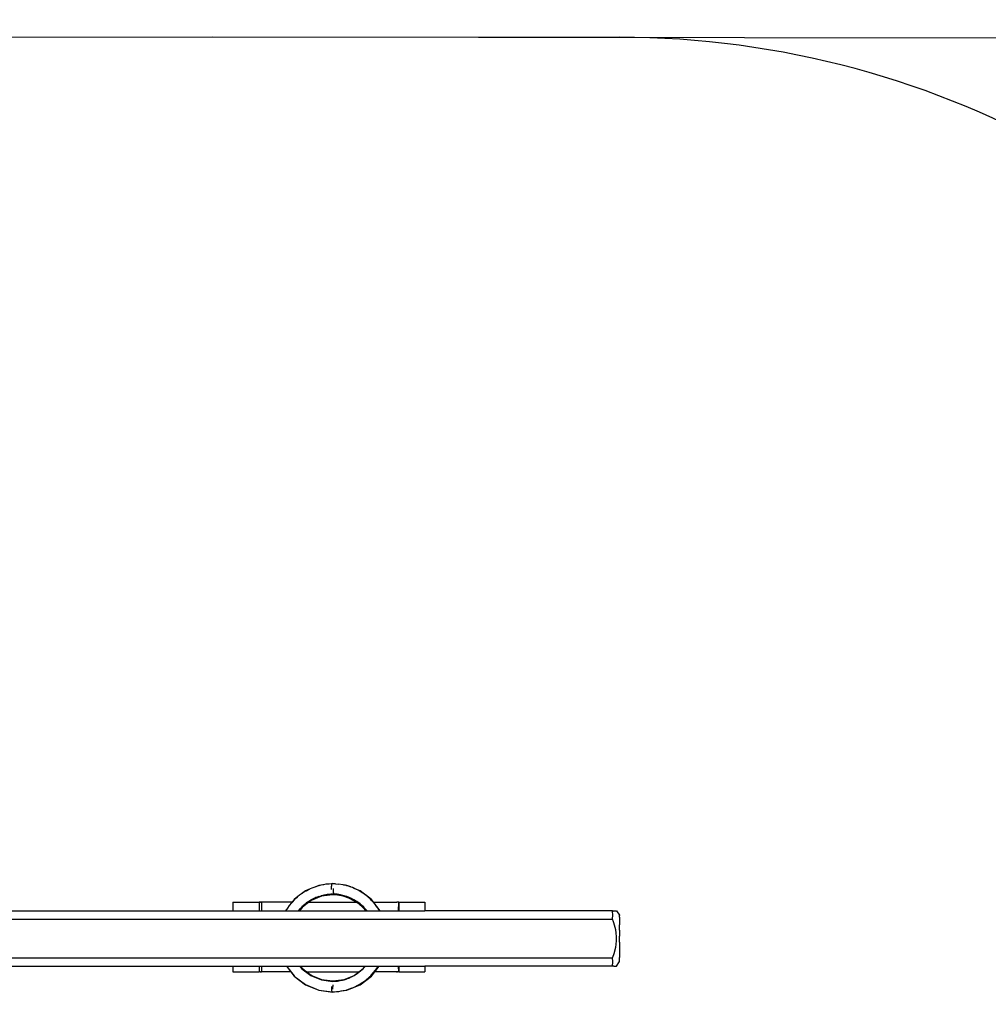
# Model space of a CAD drawing. Units: millimetres. Extents: x 366 to 30395, y 807 to 10972.
# Drawn here: x 26553 to 28218, y 2567 to 4260 of the extents above; entities that cross this region are included whole.
import ezdxf

# ---------------------------------------------------------------- set-up
doc = ezdxf.new("R2010")
doc.units = ezdxf.units.MM
for name, color, linetype in [('Balansgång', 7, 'Continuous'), ('Fallskyddsområde', 7, 'Continuous'), ('Mått', 7, 'Continuous')]:
    doc.layers.add(name, color=color, linetype=linetype)
doc.styles.get("Standard").update_dxf_attribs({"font": 'arial.ttf', "height": 185})
doc.dimstyles.new('LF', dxfattribs={"dimtxt": 185, "dimasz": 120, "dimexe": 50, "dimexo": 300, "dimgap": 50, "dimtad": 1, "dimtih": 1, "dimtoh": 1, "dimdec": 0, "dimrnd": 10, "dimtxsty": 'Standard', "dimcen": 2.5, "dimadec": 0, "dimazin": 0, "dimtfac": 1, "dimtdec": 0, "dimtmove": 0, "dimatfit": 3, "dimfxl": 1, "dimarcsym": 0})

# ---------------------------------------------------------------- blocks, each defined once
blk = doc.blocks.new('*D15')
at = {"layer": 'Defpoints', "color": 0, "transparency": 16777216}
for p in [(26584, 4230.5), (26580.7, 1130.5), (29879.2, 1127)]:
    blk.add_point(p, dxfattribs=at)
at = {"layer": 'Mått', "color": 0, "lineweight": -2, "transparency": 16777216}
for p, q in [((26884, 4230.2), (29932.5, 4226.9)), ((29882.4, 4107), (29881, 2821.5)), ((29879.3, 1247), (29880.7, 2532.4)), ((26880.7, 1130.2), (29929.2, 1126.9))]:
    blk.add_line(p, q, dxfattribs=at)
at = {"layer": 'Mått', "color": 0, "transparency": 16777216}
for points in [[(29862.4, 4107), (29902.4, 4106.9), (29882.5, 4227)], [(29859.3, 1247), (29899.3, 1246.9), (29879.2, 1127)]]:
    blk.add_solid(points, dxfattribs=at)
at = {"layer": 'Mått', "color": 0, "transparency": 16777216, "insert": (29880.9, 2677), "char_height": 185, "attachment_point": 5}
blk.add_mtext('3100mm', dxfattribs=at)
blk = doc.blocks.new('*D16')
at = {"layer": 'Defpoints', "color": 0, "transparency": 16777216}
for p in [(24034, 4642.2), (24034, 2677.8), (29134, 2677.8)]:
    blk.add_point(p, dxfattribs=at)
at = {"layer": 'Mått', "color": 0, "lineweight": -2, "transparency": 16777216}
for p, q in [((24034, 2977.8), (24034, 4692.2)), ((29134, 2977.8), (29134, 4692.2)), ((29014, 4642.2), (24154, 4642.2))]:
    blk.add_line(p, q, dxfattribs=at)
at = {"layer": 'Mått', "color": 0, "transparency": 16777216}
for points in [[(24154, 4662.2), (24154, 4622.2), (24034, 4642.2)], [(29014, 4662.2), (29014, 4622.2), (29134, 4642.2)]]:
    blk.add_solid(points, dxfattribs=at)
at = {"layer": 'Mått', "color": 0, "transparency": 16777216, "insert": (26584, 4786.7), "char_height": 185, "attachment_point": 5}
blk.add_mtext('5100mm', dxfattribs=at)

msp = doc.modelspace()

# ---------------------------------------------------------------- linework, layer by layer
at = {"layer": 'Balansgång'}
for p, q in [((27044.3, 2762.4), (27037.3, 2757.1)), ((27044.5, 2762.4), (27038.9, 2758.2)), ((27044.2, 2761.7), (27038.9, 2758.2)), ((27044.5, 2761.9), (27044.2, 2761.7)), ((27052.5, 2765.8), (27044.3, 2762.4)), ((27051.4, 2765.2), (27044.5, 2762.4)), ((27044.5, 2762.4), (27044.5, 2762.4)), ((27044.9, 2762.1), (27044.5, 2761.9)), ((27045.8, 2762.5), (27044.8, 2762.1)), ((27045.8, 2762.5), (27044.9, 2762.1)), ((27045.8, 2762.5), (27051.4, 2765.2)), ((27052.5, 2765.8), (27051.4, 2765.2)), ((27055.4, 2767.2), (27052.5, 2765.8)), ((27058.9, 2768.4), (27055.4, 2767.2)), ((27067, 2771.7), (27058.9, 2768.4)), ((27060.2, 2768.9), (27058.9, 2768.4)), ((27067, 2771.7), (27060.2, 2768.9)), ((27066.6, 2771), (27060.2, 2768.9)), ((27067.1, 2771.3), (27066.6, 2771)), ((27067.1, 2771.2), (27066.6, 2771)), ((27067.1, 2771.7), (27067, 2771.7)), ((27067.1, 2771.7), (27067, 2771.7)), ((27074.9, 2772.8), (27067.1, 2771.7)), ((27074.2, 2772.6), (27067.1, 2771.7)), ((27067.3, 2771.3), (27067.1, 2771.3)), ((27067.3, 2771.2), (27067.1, 2771.2)), ((27068.7, 2771.5), (27067.3, 2771.2)), ((27074.2, 2772.6), (27068.7, 2771.5)), ((27068.7, 2771.5), (27068.7, 2771.5)), ((27074.3, 2772.6), (27074.2, 2772.6)), ((27074.9, 2772.8), (27074.3, 2772.6)), ((27075, 2772.8), (27074.9, 2772.8)), ((27075.1, 2772.8), (27075, 2772.8)), ((27075.3, 2772.8), (27075.1, 2772.8)), ((27079.3, 2773.6), (27075.3, 2772.8)), ((27083.5, 2773.9), (27079.3, 2773.6)), ((27083.8, 2773.9), (27083.5, 2773.9)), ((27084, 2774), (27083.8, 2773.9)), ((27088.9, 2774.6), (27084, 2774)), ((27084.5, 2774), (27084, 2774)), ((27084.7, 2774), (27084.5, 2774)), ((27088.9, 2774.5), (27084.7, 2774)), ((27088.9, 2774.3), (27084.7, 2774)), ((27088.5, 2766.4), (27088.4, 2764.5)), ((27088.6, 2768.7), (27088.5, 2766.9)), ((27088.5, 2766.9), (27088.5, 2766.4)), ((27088.7, 2770.8), (27088.6, 2769.1)), ((27088.6, 2769.1), (27088.6, 2768.7)), ((27088.8, 2772.4), (27088.7, 2771.2)), ((27088.7, 2771.2), (27088.7, 2770.8)), ((27088.9, 2773.6), (27088.8, 2772.8)), ((27088.8, 2772.8), (27088.8, 2772.4)), ((27088.9, 2774.6), (27088.9, 2774.6)), ((27088.9, 2774.6), (27088.9, 2774.5)), ((27089.2, 2774.6), (27088.9, 2774.6)), ((27088.9, 2774.5), (27088.9, 2774.3)), ((27088.9, 2774.3), (27088.9, 2774)), ((27088.9, 2774), (27088.9, 2773.6)), ((27091.3, 2774.9), (27089.2, 2774.6)), ((27089.4, 2774.6), (27089.2, 2774.6)), ((27091.3, 2774.9), (27089.4, 2774.6)), ((27091.3, 2774.5), (27089.4, 2774.6)), ((27091.3, 2774.5), (27091.3, 2774.9)), ((27095.2, 2774.3), (27091.3, 2774.9)), ((27091.3, 2774.9), (27091.3, 2774.9)), ((27095.8, 2774.3), (27091.3, 2774.9)), ((27091.3, 2774.9), (27091.3, 2774.9)), ((27095.2, 2774.3), (27091.3, 2774.5)), ((27091.6, 2766.6), (27091.8, 2764.4)), ((27091.8, 2764.3), (27091.9, 2762.1)), ((27091.9, 2762.1), (27091.9, 2762)), ((27091.9, 2762), (27092, 2760.1)), ((27092, 2760.1), (27092, 2760)), ((27092, 2760), (27092.2, 2758.4)), ((27095.8, 2774.3), (27095.2, 2774.3)), ((27095.8, 2774.3), (27100.7, 2774.1)), ((27109.3, 2772.6), (27100.7, 2774.1)), ((27115.5, 2771.7), (27109.3, 2772.6)), ((27110.3, 2772.4), (27109.3, 2772.6)), ((27115.6, 2771.7), (27110.3, 2772.4)), ((27112.9, 2771.9), (27110.3, 2772.4)), ((27114.3, 2771.5), (27112.9, 2771.9)), ((27115.4, 2771.1), (27114.3, 2771.5)), ((27115.5, 2771.1), (27115.4, 2771.1)), ((27115.6, 2771.7), (27115.5, 2771.7)), ((27118.1, 2770.3), (27115.5, 2771.1)), ((27122.7, 2768.8), (27115.6, 2771.7)), ((27122.1, 2769), (27115.6, 2771.7)), ((27115.6, 2771.7), (27115.6, 2771.7)), ((27122.1, 2769), (27118.1, 2770.3)), ((27122.7, 2768.8), (27122.1, 2769)), ((27124.8, 2768.1), (27122.7, 2768.8)), ((27127.7, 2766.7), (27124.8, 2768.1)), ((27128, 2766.6), (27127.7, 2766.7)), ((27138.3, 2762.4), (27128, 2766.6)), ((27128.8, 2766.3), (27128, 2766.6)), ((27129.1, 2766.1), (27128.8, 2766.3)), ((27138.2, 2762.4), (27129.1, 2766.1)), ((27135.1, 2763.3), (27129.1, 2766.1)), ((27135.4, 2763.2), (27135.1, 2763.3)), ((27136, 2762.9), (27135.4, 2763.2)), ((27138.1, 2761.5), (27136, 2762.9)), ((27142.7, 2758.6), (27138.1, 2761.5)), ((27138.3, 2762.3), (27138.2, 2762.4)), ((27146.4, 2756.2), (27138.3, 2762.4)), ((27145.7, 2756.6), (27138.3, 2762.3)), ((27142.9, 2758.5), (27142.7, 2758.6)), ((26919.6, 2742.9), (26962.6, 2742.9)), ((26919.6, 2742.9), (26919.6, 2728)), ((26962.6, 2742.9), (26963.3, 2742.9)), ((26963.4, 2742.9), (26963.3, 2742.9)), ((26963.4, 2742.9), (26964.3, 2742.9)), ((26964.3, 2742.9), (26964.3, 2742.9)), ((26964.3, 2742.9), (26964.6, 2742.9)), ((26964.6, 2742.9), (26964.6, 2728)), ((26964.6, 2742.9), (26964.6, 2742.9)), ((26965, 2742.9), (26964.6, 2742.9)), ((26965, 2742.9), (26965.1, 2742.9)), ((26965.1, 2728), (26965, 2742.9)), ((26965.1, 2742.9), (26965.3, 2742.9)), ((26966.2, 2742.9), (26965.3, 2742.9)), ((26966.2, 2742.9), (26966.4, 2742.9)), ((26966.4, 2742.9), (26967.1, 2742.9)), ((26967.3, 2742.9), (26967.1, 2742.9)), ((26968.1, 2742.9), (26967.3, 2742.9)), ((26968.1, 2742.9), (26968.3, 2742.9)), ((26968.3, 2742.9), (26968.6, 2742.9)), ((26968.6, 2742.9), (26968.6, 2728)), ((27021.2, 2742.9), (26968.6, 2742.9)), ((27020.4, 2741.9), (27016.4, 2737.3)), ((27020.6, 2742.1), (27020.4, 2741.9)), ((27022.2, 2743.9), (27020.6, 2742.1)), ((27021.2, 2742.9), (27020.6, 2742.1)), ((27024.8, 2747.6), (27021.2, 2742.9)), ((27022.3, 2744.1), (27022.2, 2743.9)), ((27022.4, 2744.1), (27022.3, 2744.1)), ((27022.5, 2744.3), (27022.4, 2744.1)), ((27025.1, 2747.7), (27022.5, 2744.3)), ((27024.6, 2746.6), (27022.5, 2744.3)), ((27025.5, 2747.5), (27024.6, 2746.6)), ((27031.1, 2752.4), (27024.8, 2747.6)), ((27029.7, 2751.2), (27025.1, 2747.7)), ((27025.1, 2747.7), (27025.1, 2747.7)), ((27029.7, 2751.2), (27025.5, 2747.5)), ((27029.7, 2751.2), (27031.1, 2752.4)), ((27033.9, 2754.8), (27031.1, 2752.4)), ((27037.2, 2757), (27033.9, 2754.8)), ((27037.3, 2757.1), (27037.2, 2757)), ((27038.5, 2757.9), (27037.3, 2757.1)), ((27053.4, 2746.4), (27038.1, 2734.7)), ((27050.2, 2742.9), (27038.3, 2733.9)), ((27053.8, 2746), (27038.4, 2734.3)), ((27038.6, 2757.9), (27038.5, 2757.9)), ((27038.8, 2758.1), (27038.6, 2757.9)), ((27038.9, 2758.2), (27038.8, 2758.1)), ((27049.9, 2744.1), (27040.6, 2737)), ((27047.8, 2742.7), (27042.3, 2738.5)), ((27047.8, 2742.7), (27045.4, 2741.1)), ((27047.8, 2742.7), (27049.9, 2744.1)), ((27049.9, 2744.1), (27053.2, 2746.3)), ((27053.9, 2745.7), (27050.2, 2742.9)), ((27050.2, 2742.9), (27131.5, 2742.9)), ((27053.4, 2746.4), (27053.2, 2746.3)), ((27053.4, 2746.4), (27053.5, 2746.4)), ((27054.1, 2746.7), (27053.5, 2746.4)), ((27053.7, 2746.5), (27053.5, 2746.4)), ((27071.7, 2753.9), (27053.7, 2746.5)), ((27053.9, 2746.1), (27053.8, 2746)), ((27071.9, 2753.5), (27053.9, 2746.1)), ((27071.9, 2753.2), (27053.9, 2745.7)), ((27057.7, 2748.5), (27054.1, 2746.7)), ((27067.3, 2752.5), (27057.7, 2748.5)), ((27060.4, 2749.8), (27057.7, 2748.5)), ((27062.2, 2750.7), (27060.4, 2749.8)), ((27064.3, 2751.4), (27062.2, 2750.7)), ((27067.3, 2752.5), (27064.3, 2751.4)), ((27067.3, 2752.5), (27071.5, 2753.9)), ((27071.7, 2754), (27071.5, 2753.9)), ((27072.1, 2754), (27071.7, 2754)), ((27071.8, 2753.9), (27071.7, 2753.9)), ((27091.3, 2756.4), (27071.8, 2753.9)), ((27091.3, 2756), (27071.9, 2753.5)), ((27091.4, 2755.7), (27071.9, 2753.2)), ((27071.9, 2753.5), (27071.9, 2753.5)), ((27076, 2754.8), (27072.1, 2754)), ((27087.5, 2756.3), (27076, 2754.8)), ((27079.4, 2755.5), (27076, 2754.8)), ((27081.6, 2755.9), (27079.4, 2755.5)), ((27084, 2756.1), (27081.6, 2755.9)), ((27087.5, 2756.3), (27084, 2756.1)), ((27088, 2756.4), (27087.5, 2756.3)), ((27091.3, 2756.5), (27088, 2756.4)), ((27091.4, 2755.7), (27090.7, 2755.8)), ((27092.3, 2756.6), (27091.3, 2756.5)), ((27091.3, 2756.4), (27091.3, 2756.5)), ((27091.3, 2756), (27091.3, 2756.4)), ((27110.8, 2753.9), (27091.3, 2756.4)), ((27091.3, 2756.4), (27091.3, 2756.4)), ((27091.5, 2756), (27091.3, 2756)), ((27095.5, 2755.4), (27091.4, 2755.7)), ((27095.5, 2755.4), (27091.5, 2756)), ((27092.2, 2758.4), (27092.2, 2757.2)), ((27092.2, 2758.4), (27092.2, 2758.4)), ((27092.2, 2757.2), (27092.3, 2756.6)), ((27092.6, 2756.6), (27092.3, 2756.6)), ((27092.7, 2756.6), (27092.6, 2756.6)), ((27108.7, 2754.6), (27092.7, 2756.6)), ((27095.5, 2756.5), (27092.7, 2756.6)), ((27098.7, 2756.4), (27095.5, 2756.5)), ((27102.5, 2754.5), (27095.5, 2755.4)), ((27104.3, 2755.3), (27098.7, 2756.4)), ((27109, 2753.2), (27102.5, 2754.5)), ((27109.1, 2753.7), (27102.5, 2754.5)), ((27108.7, 2754.6), (27104.3, 2755.3)), ((27108.7, 2754.6), (27110.3, 2754.1)), ((27118.5, 2750), (27109, 2753.2)), ((27109.8, 2753.6), (27109.1, 2753.7)), ((27110.7, 2753.5), (27109.8, 2753.6)), ((27110.8, 2753.9), (27110.3, 2754.1)), ((27113.2, 2752.4), (27110.7, 2753.5)), ((27110.9, 2753.8), (27110.8, 2753.9)), ((27110.8, 2753.9), (27110.8, 2753.9)), ((27128.2, 2746.7), (27110.9, 2753.8)), ((27112.2, 2753.5), (27110.9, 2753.8)), ((27115.1, 2752.5), (27112.2, 2753.5)), ((27118.6, 2750.2), (27113.2, 2752.4)), ((27123.2, 2749.2), (27115.1, 2752.5)), ((27118.2, 2751.5), (27115.1, 2752.5)), ((27118.3, 2751.5), (27118.2, 2751.5)), ((27123.2, 2749.2), (27118.3, 2751.5)), ((27127.6, 2745.5), (27118.5, 2750)), ((27123.6, 2748.2), (27118.6, 2750.2)), ((27123.2, 2749.2), (27123.2, 2749.2)), ((27127.4, 2747.2), (27123.2, 2749.2)), ((27128, 2746.3), (27123.6, 2748.2)), ((27127.4, 2747.2), (27128.2, 2746.7)), ((27131.5, 2742.9), (27127.6, 2745.5)), ((27128.8, 2746), (27128, 2746.3)), ((27129, 2746.2), (27128.2, 2746.7)), ((27135.2, 2741.1), (27128.8, 2746)), ((27130.3, 2745.4), (27129, 2746.2)), ((27143.6, 2735.3), (27130.3, 2745.4)), ((27132.3, 2744.1), (27130.3, 2745.4)), ((27136, 2739.9), (27131.5, 2742.9)), ((27134.3, 2742.8), (27132.3, 2744.1)), ((27138.3, 2739.8), (27134.3, 2742.8)), ((27134.7, 2742.5), (27134.3, 2742.8)), ((27137.5, 2740.4), (27134.7, 2742.5)), ((27135.9, 2741.8), (27134.7, 2742.5)), ((27137.5, 2740.4), (27135.9, 2741.8)), ((27145.7, 2756.6), (27142.9, 2758.5)), ((27145.9, 2756.5), (27145.7, 2756.6)), ((27146.4, 2756.2), (27145.9, 2756.5)), ((27146.5, 2756.2), (27146.4, 2756.2)), ((27146.5, 2756.1), (27146.5, 2756.2)), ((27157.7, 2747.6), (27146.5, 2756.1)), ((27147.3, 2755.5), (27146.5, 2756.1)), ((27147.5, 2755.3), (27147.3, 2755.5)), ((27157.6, 2747.6), (27147.5, 2755.3)), ((27151.8, 2751.7), (27147.5, 2755.3)), ((27152, 2751.5), (27151.8, 2751.7)), ((27156, 2748.2), (27152, 2751.5)), ((27157.4, 2746.6), (27156, 2748.2)), ((27162.2, 2741.3), (27157.4, 2746.6)), ((27157.7, 2747.5), (27157.6, 2747.6)), ((27161.3, 2742.9), (27157.7, 2747.6)), ((27164, 2739.3), (27157.7, 2747.5)), ((27172.7, 2728.3), (27161.3, 2742.9)), ((27161.3, 2742.9), (27200.6, 2742.9)), ((27200.6, 2742.9), (27200.9, 2742.9)), ((27200.9, 2742.9), (27201.1, 2742.9)), ((27201.6, 2742.9), (27201.1, 2742.9)), ((27201.9, 2742.9), (27201.6, 2742.9)), ((27202.6, 2742.9), (27201.9, 2742.9)), ((27202.8, 2742.9), (27202.6, 2742.9)), ((27203.6, 2742.9), (27202.8, 2742.9)), ((27203.6, 2742.9), (27203.8, 2742.9)), ((27204.2, 2742.9), (27203.8, 2728)), ((27204.2, 2742.9), (27203.8, 2742.9)), ((27204.6, 2742.9), (27204.2, 2742.9)), ((27204.6, 2742.9), (27204.6, 2728)), ((27204.7, 2742.9), (27204.6, 2742.9)), ((27204.7, 2742.9), (27204.6, 2742.9)), ((27204.8, 2742.9), (27204.7, 2742.9)), ((27204.7, 2742.9), (27204.7, 2742.9)), ((27204.8, 2742.9), (27205.6, 2742.9)), ((27205.7, 2742.9), (27205.6, 2742.9)), ((27205.7, 2742.9), (27206.6, 2742.9)), ((27206.6, 2742.9), (27249.6, 2742.9)), ((27249.6, 2742.9), (27249.6, 2728)), ((26249.6, 2728), (26919.6, 2728)), ((26919.6, 2728), (26962.6, 2728)), ((26962.6, 2728), (26963.3, 2728)), ((26963.3, 2728), (26963.4, 2728)), ((26963.4, 2728), (26964.3, 2728)), ((26964.3, 2728), (26964.6, 2728)), ((26964.3, 2728), (26964.3, 2728)), ((26964.6, 2728), (26965.1, 2728)), ((26965.1, 2728), (26965.3, 2728)), ((26965.3, 2728), (26966.2, 2728)), ((26966.2, 2728), (26966.4, 2728)), ((26966.4, 2728), (26967.1, 2728)), ((26967.1, 2728), (26967.3, 2728)), ((26967.3, 2728), (26968.1, 2728)), ((26968.1, 2728), (26968.3, 2728)), ((26968.3, 2728), (26968.6, 2728)), ((26968.6, 2728), (27009.8, 2728)), ((27009.9, 2728.3), (27009.8, 2728)), ((27009.8, 2728), (27009.9, 2728)), ((27013.2, 2732.6), (27009.9, 2728.3)), ((27009.9, 2728), (27010.1, 2728.3)), ((27009.9, 2728), (27010, 2728)), ((27010.1, 2728.1), (27010, 2728)), ((27010, 2728), (27010.1, 2728)), ((27010.1, 2728.3), (27010.2, 2728.5)), ((27010.2, 2728.4), (27010.1, 2728.1)), ((27010.5, 2728.4), (27010.1, 2728)), ((27010.1, 2728), (27010.9, 2728)), ((27010.3, 2728.5), (27010.2, 2728.4)), ((27011.8, 2730.4), (27010.3, 2728.5)), ((27011.8, 2730.4), (27010.5, 2728.4)), ((27010.9, 2728), (27012.3, 2728)), ((27011.9, 2730.6), (27011.8, 2730.4)), ((27012, 2730.8), (27011.9, 2730.6)), ((27011.9, 2730.6), (27011.9, 2730.6)), ((27013.2, 2732.6), (27012, 2730.8)), ((27012.3, 2728), (27014.3, 2728)), ((27013.4, 2732.8), (27013.2, 2732.6)), ((27016.4, 2737.3), (27013.4, 2732.8)), ((27014.3, 2728), (27016.8, 2728)), ((27016.8, 2728), (27019.5, 2728)), ((27019.5, 2728), (27022.3, 2728)), ((27022.3, 2728), (27025.1, 2728)), ((27025.1, 2728), (27027.5, 2728)), ((27027.5, 2728), (27028.5, 2728)), ((27028.5, 2728), (27029.6, 2728)), ((27029.6, 2728), (27031.1, 2728)), ((27031.1, 2728), (27031.9, 2728)), ((27035.3, 2731.9), (27031.9, 2728)), ((27031.9, 2728), (27032.3, 2728)), ((27032.3, 2728), (27032.4, 2728)), ((27036.1, 2732.8), (27032.4, 2728)), ((27032.4, 2728), (27032.8, 2728)), ((27037.9, 2734.6), (27032.8, 2728)), ((27032.8, 2728), (27033, 2728)), ((27033, 2728), (27033.4, 2728)), ((27038.2, 2734.2), (27033.4, 2728)), ((27033.4, 2728), (27033.6, 2728)), ((27033.6, 2728), (27033.7, 2728)), ((27038.3, 2733.9), (27033.7, 2728)), ((27033.7, 2728), (27148.2, 2728)), ((27036.1, 2732.8), (27035.3, 2731.9)), ((27036.1, 2732.8), (27037.2, 2734)), ((27037.9, 2734.7), (27037.2, 2734)), ((27040.6, 2737), (27037.9, 2734.7)), ((27038.1, 2734.7), (27037.9, 2734.6)), ((27038.4, 2734.3), (27038.2, 2734.2)), ((27042.3, 2738.5), (27040.6, 2737)), ((27044.3, 2740.2), (27042.3, 2738.5)), ((27044.8, 2740.7), (27044.3, 2740.2)), ((27045.4, 2741.1), (27044.8, 2740.7)), ((27135.2, 2741.1), (27135.2, 2741.1)), ((27136.3, 2740.4), (27135.2, 2741.1)), ((27143.5, 2733.3), (27136, 2739.9)), ((27137.2, 2739.7), (27136.3, 2740.4)), ((27137.2, 2739.6), (27137.2, 2739.7)), ((27144.3, 2734.2), (27137.2, 2739.6)), ((27138.3, 2739.8), (27137.5, 2740.4)), ((27141.1, 2737.4), (27138.3, 2739.8)), ((27143.6, 2735.3), (27141.1, 2737.4)), ((27148.2, 2728), (27143.5, 2733.3)), ((27143.6, 2735.3), (27144.5, 2734.2)), ((27144.4, 2734.2), (27144.3, 2734.2)), ((27149.1, 2728), (27144.4, 2734.2)), ((27145.9, 2732.8), (27144.5, 2734.2)), ((27149.6, 2728), (27145.9, 2732.8)), ((27148.4, 2730), (27145.9, 2732.8)), ((27148.2, 2728), (27149, 2728)), ((27149.4, 2729), (27148.4, 2730)), ((27149, 2728), (27149.1, 2728)), ((27149.1, 2728), (27149.2, 2728)), ((27149.2, 2728), (27149.6, 2728)), ((27150.1, 2728), (27149.4, 2729)), ((27149.8, 2728.4), (27149.4, 2729)), ((27149.6, 2728), (27149.9, 2728)), ((27150.2, 2728), (27149.8, 2728.4)), ((27150.3, 2728), (27149.8, 2728.4)), ((27149.9, 2728), (27150.1, 2728)), ((27150.1, 2728), (27150.2, 2728)), ((27150.2, 2728), (27150.3, 2728)), ((27150.3, 2728), (27150.5, 2728)), ((27150.5, 2728), (27151, 2728)), ((27151, 2728), (27152.4, 2728)), ((27152.4, 2728), (27154.4, 2728)), ((27154.4, 2728), (27156.9, 2728)), ((27156.9, 2728), (27159.6, 2728)), ((27159.6, 2728), (27162.5, 2728)), ((27164, 2739.3), (27162.2, 2741.3)), ((27162.5, 2728), (27165.3, 2728)), ((27164.3, 2739), (27164, 2739.3)), ((27164.6, 2738.6), (27164.3, 2739)), ((27164.8, 2738.4), (27164.6, 2738.6)), ((27172.5, 2728.3), (27164.8, 2738.4)), ((27167.1, 2735), (27164.8, 2738.4)), ((27165.3, 2728), (27167.7, 2728)), ((27167.2, 2734.9), (27167.1, 2735)), ((27171.4, 2728.8), (27167.2, 2734.9)), ((27167.7, 2728), (27169.8, 2728)), ((27169.8, 2728), (27170.1, 2728)), ((27170.1, 2728), (27171.1, 2728)), ((27171.1, 2728), (27171.8, 2728)), ((27171.8, 2728), (27171.4, 2728.8)), ((27171.8, 2728), (27172.5, 2728)), ((27172.6, 2728.2), (27172.5, 2728.3)), ((27172.5, 2728), (27172.7, 2728)), ((27172.7, 2728), (27172.6, 2728.2)), ((27172.8, 2728), (27172.7, 2728.3)), ((27172.7, 2728), (27172.8, 2728)), ((27172.8, 2728), (27200.6, 2728)), ((27200.6, 2728), (27200.9, 2728)), ((27200.9, 2728), (27201.1, 2728)), ((27201.1, 2728), (27201.6, 2728)), ((27201.6, 2728), (27201.9, 2728)), ((27201.9, 2728), (27202.6, 2728)), ((27202.6, 2728), (27202.8, 2728)), ((27202.8, 2728), (27203.6, 2728)), ((27203.6, 2728), (27203.8, 2728)), ((27203.8, 2728), (27204.6, 2728)), ((27204.6, 2728), (27204.7, 2728)), ((27204.7, 2728), (27204.8, 2728)), ((27204.8, 2728), (27205.6, 2728)), ((27205.6, 2728), (27205.7, 2728)), ((27205.7, 2728), (27206.6, 2728)), ((27206.6, 2728), (27249.6, 2728)), ((27571.8, 2728), (27249.6, 2728)), ((27572, 2728), (27571.8, 2728)), ((27572, 2726.5), (27571.8, 2728)), ((27572, 2728), (27572, 2726.5)), ((27572, 2728), (27573.9, 2728)), ((27572.7, 2721.5), (27572, 2726.5)), ((27573.9, 2728), (27574.6, 2728)), ((27574.6, 2728), (27577.3, 2728)), ((27577.3, 2728), (27578.2, 2728)), ((27578.2, 2728), (27578.8, 2728)), ((27578.8, 2728), (27578.9, 2728)), ((27578.9, 2728), (27584, 2720.3)), ((25596, 2713.5), (27571.8, 2713.5)), ((27571.8, 2713.5), (27572.7, 2721)), ((27573.5, 2709.4), (27571.8, 2713.5)), ((27572.7, 2721), (27572.7, 2721.5)), ((27574.2, 2707.4), (27573.5, 2709.4)), ((27584, 2720.3), (27584, 2720)), ((27584, 2717), (27584, 2720)), ((27584, 2717), (27584, 2711.5)), ((27584, 2711.5), (27584, 2704)), ((27577.4, 2695.6), (27574.2, 2707.4)), ((27578.2, 2690.3), (27577.4, 2695.6)), ((27584, 2694.8), (27584, 2704)), ((27584, 2694.8), (27584, 2684.6)), ((27578.9, 2683.2), (27578.2, 2690.3)), ((27578.2, 2670.4), (27578.8, 2677.3)), ((27578.8, 2677.3), (27578.9, 2683.2)), ((27584, 2674.2), (27584, 2684.6)), ((27584, 2674.2), (27584, 2664.2)), ((27574.6, 2654.9), (27577.3, 2665.4)), ((27577.3, 2665.4), (27578.2, 2670.4)), ((27584, 2664.2), (27584, 2655.3)), ((25595.9, 2647.5), (27571.7, 2647.5)), ((27571.7, 2647.5), (27573.9, 2652.7)), ((27572.7, 2641), (27571.7, 2647.5)), ((27571.8, 2633), (27572.7, 2640.5)), ((27572.7, 2640.5), (27572.7, 2641)), ((27573.9, 2652.7), (27574.6, 2654.9)), ((27578.9, 2633), (27584, 2640.7)), ((27584, 2655.3), (27584, 2648.1)), ((27584, 2643.1), (27584, 2648.1)), ((27584, 2640.7), (27584, 2643.1)), ((26249.6, 2633), (26919.6, 2633)), ((26919.6, 2633), (26919.6, 2622.9)), ((26919.6, 2633), (26962.6, 2633)), ((26962.6, 2633), (26963.3, 2633)), ((26963.3, 2633), (26963.4, 2633)), ((26963.4, 2633), (26964.3, 2633)), ((26964.3, 2633), (26964.6, 2633)), ((26964.3, 2633), (26964.3, 2633)), ((26964.6, 2633), (26964.6, 2622.9)), ((26964.6, 2633), (26965.1, 2633)), ((26965, 2622.9), (26965.1, 2633)), ((26965.1, 2633), (26965.3, 2633)), ((26965.3, 2633), (26966.2, 2633)), ((26966.2, 2633), (26966.4, 2633)), ((26966.4, 2633), (26967.1, 2633)), ((26967.1, 2633), (26967.3, 2633)), ((26967.3, 2633), (26968.1, 2633)), ((26968.1, 2633), (26968.3, 2633)), ((26968.3, 2633), (26968.6, 2633)), ((26968.6, 2633), (26968.6, 2622.9)), ((26968.6, 2633), (27011.6, 2633)), ((27011.6, 2633), (27019.3, 2622.9)), ((27011.6, 2633), (27011.6, 2633)), ((27011.6, 2633), (27011.8, 2633)), ((27011.8, 2633), (27024.9, 2616.1)), ((27011.8, 2633), (27012.3, 2633)), ((27012.3, 2633), (27013.6, 2633)), ((27013.6, 2633), (27015.5, 2633)), ((27015.5, 2633), (27017.9, 2633)), ((27017.9, 2633), (27020.6, 2633)), ((27020.6, 2633), (27023.6, 2633)), ((27023.6, 2633), (27026.5, 2633)), ((27026.5, 2633), (27029.2, 2633)), ((27029.2, 2633), (27031.4, 2633)), ((27031.4, 2633), (27033.1, 2633)), ((27033.1, 2633), (27034.2, 2633)), ((27034.2, 2633), (27034.4, 2633)), ((27034.4, 2633), (27037.5, 2629)), ((27034.4, 2633), (27034.5, 2633)), ((27034.5, 2633), (27037.6, 2629)), ((27034.5, 2633), (27035.1, 2633)), ((27035.1, 2633), (27038, 2629.2)), ((27035.1, 2633), (27035.3, 2633)), ((27035.3, 2633), (27035.5, 2633)), ((27035.5, 2633), (27037.4, 2630.6)), ((27035.5, 2633), (27035.6, 2633)), ((27035.6, 2633), (27037.5, 2630.7)), ((27035.6, 2633), (27147.1, 2633)), ((27037.4, 2630.6), (27038.5, 2629.2)), ((27037.5, 2630.7), (27042.4, 2626.2)), ((27037.5, 2629), (27037.6, 2628.9)), ((27037.6, 2629), (27037.7, 2628.9)), ((27037.6, 2628.9), (27037.8, 2628.7)), ((27037.7, 2628.9), (27037.9, 2628.6)), ((27037.8, 2628.7), (27037.9, 2628.6)), ((27037.9, 2628.6), (27053.3, 2616.9)), ((27038, 2629.2), (27038.1, 2629)), ((27038.1, 2629), (27053.6, 2617.3)), ((27038.5, 2629.2), (27042.4, 2626.2)), ((27042.4, 2626.2), (27046.7, 2622.9)), ((27133, 2620.3), (27138.9, 2624.8)), ((27136, 2622.9), (27140.6, 2626.4)), ((27136.3, 2622.5), (27138.9, 2624.8)), ((27138.9, 2624.8), (27142.5, 2627.9)), ((27140.6, 2626.4), (27143.8, 2629.3)), ((27140.6, 2626.4), (27142.5, 2627.9)), ((27142.5, 2627.9), (27143.9, 2629.1)), ((27143.8, 2629.3), (27147.1, 2633)), ((27143.9, 2629.2), (27146.1, 2631.6)), ((27143.9, 2629.1), (27143.9, 2629.2)), ((27146.1, 2631.6), (27147.1, 2633)), ((27146.1, 2631.6), (27147.3, 2633)), ((27147.1, 2633), (27147.1, 2633)), ((27147.1, 2633), (27147.3, 2633)), ((27147.3, 2633), (27148, 2633)), ((27148, 2633), (27149.6, 2633)), ((27149.6, 2633), (27151.8, 2633)), ((27151.8, 2633), (27154.5, 2633)), ((27154.5, 2633), (27155.3, 2633)), ((27155.3, 2633), (27157.3, 2633)), ((27157.3, 2633), (27160.1, 2633)), ((27157.8, 2618), (27164.7, 2625.8)), ((27160.1, 2633), (27162.8, 2633)), ((27162.8, 2633), (27165.3, 2633)), ((27163.3, 2622.9), (27171, 2633)), ((27164.7, 2625.8), (27169.5, 2633)), ((27165.3, 2633), (27167.3, 2633)), ((27167.3, 2633), (27168.7, 2633)), ((27168.7, 2633), (27169.5, 2633)), ((27169.5, 2633), (27170.6, 2633)), ((27170.6, 2633), (27171, 2633)), ((27171, 2633), (27200.6, 2633)), ((27200.6, 2633), (27200.9, 2633)), ((27200.9, 2633), (27201.1, 2633)), ((27201.1, 2633), (27201.6, 2633)), ((27201.6, 2633), (27201.9, 2633)), ((27201.9, 2633), (27202.6, 2633)), ((27202.6, 2633), (27202.8, 2633)), ((27202.8, 2633), (27203.6, 2633)), ((27203.6, 2633), (27203.8, 2633)), ((27203.8, 2633), (27204.2, 2622.9)), ((27203.8, 2633), (27204.6, 2633)), ((27204.6, 2633), (27204.6, 2622.9)), ((27204.6, 2633), (27204.7, 2633)), ((27204.7, 2633), (27204.8, 2633)), ((27204.8, 2633), (27205.6, 2633)), ((27205.6, 2633), (27205.7, 2633)), ((27205.7, 2633), (27206.6, 2633)), ((27206.6, 2633), (27249.6, 2633)), ((27249.6, 2633), (27249.6, 2622.9)), ((27571.8, 2633), (27249.6, 2633)), ((27573.5, 2633), (27571.8, 2633)), ((27574.2, 2633), (27573.5, 2633)), ((27574.2, 2633), (27577.4, 2633)), ((27577.4, 2633), (27578.2, 2633)), ((27578.2, 2633), (27578.9, 2633)), ((26919.6, 2622.9), (26962.6, 2622.9)), ((26962.6, 2622.9), (26963.3, 2622.9)), ((26963.4, 2622.9), (26963.3, 2622.9)), ((26963.4, 2622.9), (26964.3, 2622.9)), ((26964.3, 2622.9), (26964.3, 2622.9)), ((26964.3, 2622.9), (26964.6, 2622.9)), ((26964.6, 2622.9), (26964.6, 2622.9)), ((26965, 2622.9), (26964.6, 2622.9)), ((26965, 2622.9), (26965.1, 2622.9)), ((26965.1, 2622.9), (26965.3, 2622.9)), ((26966.2, 2622.9), (26965.3, 2622.9)), ((26966.2, 2622.9), (26966.4, 2622.9)), ((26966.4, 2622.9), (26967.1, 2622.9)), ((26967.1, 2622.9), (26967.3, 2622.9)), ((26968.1, 2622.9), (26967.3, 2622.9)), ((26968.1, 2622.9), (26968.3, 2622.9)), ((26968.3, 2622.9), (26968.6, 2622.9)), ((27019.3, 2622.9), (26968.6, 2622.9)), ((27019.3, 2622.9), (27024.9, 2615.7)), ((27024.9, 2616.1), (27025, 2615.9)), ((27024.9, 2615.7), (27044.4, 2600.9)), ((27025, 2615.9), (27044.3, 2601.2)), ((27046.7, 2622.9), (27051.8, 2619)), ((27046.7, 2622.9), (27136, 2622.9)), ((27051.8, 2619), (27053.2, 2618.1)), ((27051.8, 2619), (27053.1, 2618)), ((27053.1, 2618), (27053.9, 2617.4)), ((27053.2, 2618.1), (27056.3, 2616.5)), ((27053.3, 2616.9), (27053.4, 2616.8)), ((27053.4, 2616.8), (27053.4, 2616.7)), ((27053.4, 2616.8), (27071.6, 2609.3)), ((27053.4, 2616.7), (27071.6, 2609.3)), ((27053.6, 2617.3), (27053.7, 2617.2)), ((27053.7, 2617.2), (27071.7, 2609.8)), ((27053.9, 2617.4), (27056.3, 2616.5)), ((27056.3, 2616.5), (27072, 2610)), ((27071.6, 2609.3), (27071.7, 2609.3)), ((27071.7, 2609.8), (27071.8, 2609.7)), ((27071.7, 2609.3), (27091.2, 2606.7)), ((27071.7, 2609.3), (27071.7, 2609.2)), ((27071.7, 2609.2), (27091.3, 2606.7)), ((27071.8, 2609.7), (27091.2, 2607.2)), ((27072, 2610), (27091.3, 2607.5)), ((27091, 2606.6), (27091.3, 2606.7)), ((27091, 2606.6), (27091.4, 2606.6)), ((27091.3, 2607.4), (27091.2, 2607.2)), ((27091.3, 2607.2), (27091.2, 2606.9)), ((27091.2, 2607.2), (27091.3, 2607.2)), ((27091.2, 2606.9), (27091.2, 2606.7)), ((27091.2, 2606.7), (27091.3, 2606.7)), ((27091.3, 2607.5), (27110.6, 2610)), ((27091.3, 2607.2), (27110.7, 2609.7)), ((27091.3, 2606.7), (27107.9, 2608.9)), ((27091.3, 2607.5), (27091.3, 2607.4)), ((27094.6, 2606.9), (27091.3, 2606.7)), ((27091.3, 2606.7), (27091.3, 2606.7)), ((27094.6, 2606.9), (27104, 2608.1)), ((27094.6, 2606.9), (27099.4, 2607.2)), ((27099.4, 2607.2), (27104, 2608.1)), ((27104, 2608.1), (27107.9, 2608.9)), ((27107.9, 2608.9), (27109.3, 2609.2)), ((27109.3, 2609.2), (27109.7, 2609.3)), ((27109.7, 2609.3), (27110.8, 2609.7)), ((27110.7, 2610), (27110.6, 2610)), ((27110.7, 2610), (27128, 2617.1)), ((27110.7, 2609.7), (27110.8, 2609.7)), ((27110.8, 2609.7), (27126.6, 2616.2)), ((27110.8, 2609.7), (27113.9, 2610.7)), ((27113.9, 2610.7), (27116.7, 2611.7)), ((27116.7, 2611.7), (27120.7, 2613.3)), ((27116.7, 2611.7), (27118.9, 2612.4)), ((27118.9, 2612.4), (27120.7, 2613.3)), ((27120.7, 2613.3), (27123.2, 2614.5)), ((27123.2, 2614.5), (27126.6, 2616.2)), ((27126.6, 2616.2), (27127.9, 2616.9)), ((27127.9, 2616.9), (27128.7, 2617.4)), ((27128, 2617.1), (27130.9, 2619.1)), ((27128, 2617.1), (27128.7, 2617.4)), ((27128.7, 2617.4), (27133, 2620.3)), ((27128.7, 2617.4), (27130.9, 2619.1)), ((27128.7, 2617.4), (27128.7, 2617.4)), ((27130.9, 2619.1), (27136, 2622.9)), ((27136.3, 2622.5), (27133, 2620.3)), ((27138.2, 2600.9), (27157.6, 2615.7)), ((27138.3, 2602.4), (27147.2, 2608.3)), ((27147.2, 2608.3), (27154.5, 2614.7)), ((27154.5, 2614.7), (27156.5, 2616.5)), ((27156.5, 2616.5), (27157.7, 2617.8)), ((27157.6, 2615.7), (27163.3, 2622.9)), ((27157.7, 2617.8), (27157.8, 2618)), ((27200.5, 2622.9), (27163.3, 2622.9)), ((27200.5, 2622.9), (27200.6, 2622.9)), ((27200.5, 2622.9), (27200.6, 2622.9)), ((27200.6, 2622.9), (27200.9, 2622.9)), ((27200.9, 2622.9), (27201.1, 2622.9)), ((27201.6, 2622.9), (27201.1, 2622.9)), ((27201.6, 2622.9), (27201.9, 2622.9)), ((27202.6, 2622.9), (27201.9, 2622.9)), ((27202.6, 2622.9), (27202.8, 2622.9)), ((27203.6, 2622.9), (27202.8, 2622.9)), ((27203.6, 2622.9), (27203.8, 2622.9)), ((27204.2, 2622.9), (27203.8, 2622.9)), ((27204.6, 2622.9), (27204.2, 2622.9)), ((27204.6, 2622.9), (27204.7, 2622.9)), ((27204.7, 2622.9), (27204.6, 2622.9)), ((27204.8, 2622.9), (27204.7, 2622.9)), ((27204.7, 2622.9), (27204.7, 2622.9)), ((27204.8, 2622.9), (27205.6, 2622.9)), ((27205.7, 2622.9), (27205.6, 2622.9)), ((27205.7, 2622.9), (27206.6, 2622.9)), ((27206.6, 2622.9), (27249.6, 2622.9)), ((27044.3, 2601.2), (27044.4, 2601.2)), ((27044.4, 2601.2), (27067, 2591.9)), ((27044.4, 2600.9), (27067, 2591.6)), ((27067, 2591.9), (27089.9, 2588.9)), ((27067, 2591.9), (27067, 2591.9)), ((27067, 2591.6), (27091.3, 2588.4)), ((27089.4, 2596.5), (27089.4, 2597.7)), ((27089.6, 2594.2), (27089.4, 2596.5)), ((27089.4, 2596.5), (27089.4, 2596.5)), ((27089.7, 2592.2), (27089.6, 2594.2)), ((27089.8, 2590.6), (27089.7, 2592.2)), ((27089.8, 2590.5), (27089.8, 2590.6)), ((27089.9, 2589.4), (27089.8, 2590.5)), ((27089.9, 2589.3), (27089.9, 2589.4)), ((27089.9, 2588.9), (27089.9, 2589.3)), ((27090.6, 2594.1), (27090.5, 2593.4)), ((27090.9, 2596.3), (27090.6, 2594.7)), ((27090.6, 2594.7), (27090.6, 2594.3)), ((27090.6, 2594.2), (27090.6, 2594.1)), ((27091.2, 2598.6), (27090.9, 2596.6)), ((27090.9, 2596.6), (27090.9, 2596.3)), ((27091.1, 2598.9), (27091.2, 2598.9)), ((27091.5, 2600.9), (27091.2, 2598.9)), ((27091.2, 2598.9), (27091.2, 2598.6)), ((27091.5, 2601.1), (27091.5, 2600.9)), ((27097.5, 2589.2), (27101.8, 2589.5)), ((27101.8, 2589.5), (27105.8, 2590.3)), ((27105.8, 2590.3), (27106, 2590.3)), ((27106, 2590.3), (27115.6, 2591.6)), ((27106, 2590.3), (27108.8, 2590.9)), ((27108.8, 2590.9), (27108.9, 2590.9)), ((27108.9, 2590.9), (27113.9, 2591.9)), ((27113.9, 2591.9), (27115.2, 2592.3)), ((27115.2, 2592.3), (27124.5, 2595.5)), ((27115.6, 2591.6), (27138.2, 2600.9)), ((27124.5, 2595.5), (27125.7, 2595.9)), ((27125.7, 2595.9), (27126.6, 2596.3)), ((27126.6, 2596.3), (27136.8, 2601.4)), ((27136.8, 2601.4), (27137, 2601.5)), ((27137, 2601.5), (27137.4, 2601.8)), ((27137.4, 2601.8), (27137.6, 2601.9)), ((27137.6, 2601.9), (27137.7, 2601.9)), ((27137.7, 2601.9), (27138.3, 2602.4)), ((27089.9, 2588.9), (27089.9, 2588.8)), ((27089.9, 2588.8), (27090, 2588.7)), ((27090, 2588.7), (27090.2, 2588.7)), ((27090.2, 2588.7), (27090.3, 2588.7)), ((27090.3, 2588.7), (27091.2, 2588.8)), ((27091.2, 2588.8), (27094.2, 2589)), ((27091.2, 2588.8), (27091.2, 2588.6)), ((27091.2, 2588.6), (27091.3, 2588.4)), ((27091.3, 2588.4), (27097.3, 2589.2)), ((27094.2, 2589), (27094.4, 2589)), ((27094.4, 2589), (27097.3, 2589.2)), ((27097.3, 2589.2), (27097.5, 2589.2))]:
    msp.add_line(p, q, dxfattribs=at)
at = {"layer": 'Fallskyddsområde'}
msp.add_line((25584, 4231.5), (27584, 4229.4), dxfattribs=at)
msp.add_arc((27584, 2679.4), 1550, 269.8781, 90, dxfattribs=at)

# ---------------------------------------------------------------- dimensions: what is measured, and where the dimension line sits
at = {"layer": 'Mått'}
for p1, p2, distance, picture, middle in [((29134, 2677.8), (24034, 2677.8), -1964.4, '*D16', (26584, 4786.7)), ((26584, 4230.5), (26580.7, 1130.5), 3298.6, '*D15', (29880.9, 2677))]:
    dim = msp.add_aligned_dim(p1=p1, p2=p2, distance=distance, dimstyle='LF', override={"dimpost": 'mm'}, dxfattribs=at)
    dim.commit()
    dim.dimension.update_dxf_attribs({"geometry": picture, "text_midpoint": middle})

doc.saveas('drawing.dxf')
